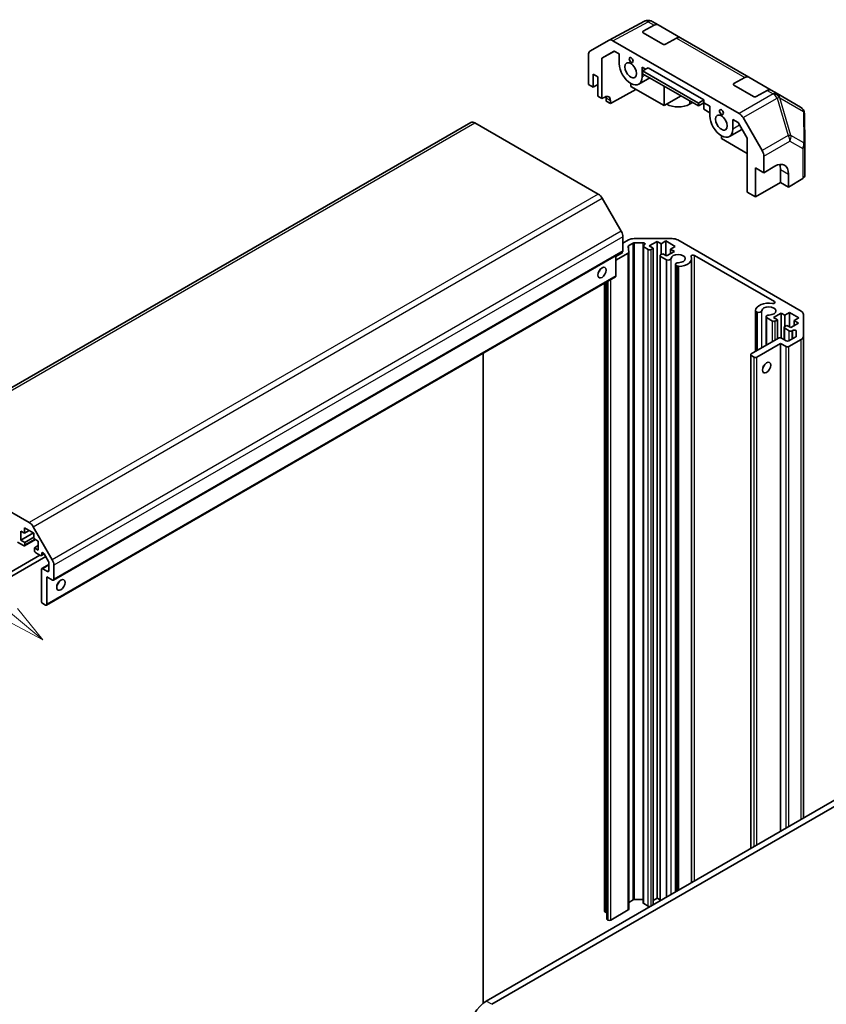
# Model space of a CAD drawing. Units: millimetres. Extents: x 58 to 5768, y 22 to 1156.
# Drawn here: x 1135 to 1339, y 465 to 715 of the extents above; entities that cross this region are included whole.
import ezdxf

# ---------------------------------------------------------------- set-up
doc = ezdxf.new("R2010")
doc.units = ezdxf.units.MM
doc.header["$LTSCALE"] = 4
for name, color, linetype, lineweight in [('Symbol (TK)', 100, 'Continuous', 18), ('Visible (ISO)', 7, 'Continuous', 35), ('Visible Narrow (ISO)', 7, 'Continuous', 25)]:
    doc.layers.add(name, color=color, linetype=linetype, lineweight=lineweight)
doc.styles.add('Note Text (TK2)', font='MS PGothic.ttf')

# ---------------------------------------------------------------- blocks, each defined once
blk = doc.blocks.new('バルーン4')
at = {"layer": 'Symbol (TK)', "color": 100}
for p, q in [((283.235, 140.923), (243.427, 173.732)), ((285.164, 139.333), (283.553, 141.309)), ((282.917, 140.537), (285.164, 139.333)), ((283.235, 140.923), (285.164, 139.333))]:
    blk.add_line(p, q, dxfattribs=at)
at = {"layer": 'Symbol (TK)'}
blk.add_circle((241.113, 175.639), 3, dxfattribs=at)
at = {"layer": 'Symbol (TK)', "color": 7, "insert": (241.113, 175.621), "char_height": 2, "attachment_point": 5, "style": 'Note Text (TK2)'}
blk.add_mtext('4', dxfattribs=at)

msp = doc.modelspace()

# ---------------------------------------------------------------- linework, layer by layer
at = {"layer": 'Visible (ISO)'}
for p, q in [((1284.2138, 709.3443), (1293.145, 714.1469)), ((1293.9509, 714.3806), (1293.9224, 714.3782)), ((1296.6319, 713.2474), (1295.1207, 714.1199)), ((1292.8826, 711.6167), (1295.6566, 713.1623)), ((1296.6319, 713.2474), (1302.2888, 709.9814)), ((1279.3668, 706.5462), (1284.1962, 709.3345)), ((1285.1961, 709.2354), (1317.1862, 690.7659)), ((1297.8324, 708.3578), (1292.8826, 711.2155)), ((1301.3135, 709.8963), (1298.5395, 708.3507)), ((1319.6129, 699.9793), (1302.2888, 709.9814)), ((1282.3826, 704.8223), (1285.4896, 706.6161)), ((1285.4896, 706.6161), (1286.8015, 705.8587)), ((1278.9526, 698.1431), (1278.9526, 705.6308)), ((1285.6, 706.5524), (1282.3826, 704.8223)), ((1282.3826, 694.5298), (1282.3826, 704.8223)), ((1286.8015, 703.4095), (1286.8015, 705.8587)), ((1292.5998, 702.511), (1293.478, 702.004)), ((1292.5998, 702.511), (1292.5998, 700.0619)), ((1292.717, 701.5723), (1294.1201, 702.3683)), ((1294.1201, 702.3683), (1308.2622, 694.2033)), ((1280.1547, 697.4491), (1280.1547, 700.7151)), ((1280.1547, 700.7151), (1281.3214, 700.0415)), ((1281.3214, 700.0415), (1281.3214, 695.1425)), ((1294.5323, 699.791), (1291.7507, 698.185)), ((1292.7061, 700.8454), (1292.717, 701.5723)), ((1292.7061, 700.8454), (1306.8482, 692.6805)), ((1306.8591, 693.4073), (1292.717, 701.5723)), ((1315.8636, 698.3486), (1318.6376, 699.8943)), ((1319.6129, 699.9793), (1325.2698, 696.7133)), ((1278.9526, 698.1431), (1280.1547, 697.4491)), ((1280.1547, 697.4491), (1281.3214, 698.1227)), ((1291.016, 696.8938), (1284.541, 693.2837)), ((1289.7007, 698.3881), (1289.7007, 697.6532)), ((1289.7007, 697.6532), (1298.1859, 692.7543)), ((1298.1859, 692.7543), (1298.1859, 697.6816)), ((1320.8134, 695.0897), (1315.8636, 697.9475)), ((1324.2944, 696.6283), (1321.5205, 695.0826)), ((1326.781, 695.8408), (1325.2698, 696.7133)), ((1281.3214, 695.1425), (1282.3826, 694.5298)), ((1282.3826, 694.5298), (1283.1021, 694.931)), ((1283.4428, 693.9178), (1283.4428, 694.7343)), ((1298.1859, 692.7543), (1302.4531, 695.2179)), ((1308.2622, 694.2033), (1306.8591, 693.4073)), ((1308.2622, 694.2033), (1308.2622, 693.4683)), ((1332.7597, 692.389), (1326.781, 695.8408)), ((1284.541, 693.2837), (1283.4428, 693.9178)), ((1284.541, 694.1002), (1284.541, 693.2837)), ((1304.6206, 693.1217), (1305.3523, 693.5441)), ((1306.8482, 692.6805), (1308.2622, 693.4683)), ((1306.8482, 692.6805), (1306.8591, 693.4073)), ((1308.2622, 693.4683), (1309.7825, 692.5906)), ((1308.2622, 693.4683), (1308.2622, 691.8357)), ((1308.2622, 691.8357), (1309.7825, 690.958)), ((1309.7825, 690.1415), (1309.7825, 692.5906)), ((1315.5808, 689.243), (1316.8927, 688.4855)), ((1315.5808, 689.243), (1315.5808, 686.7938)), ((1318.1861, 689.7105), (1323.0155, 681.3456)), ((1333.7596, 690.6784), (1333.8448, 682.725)), ((1249.1935, 688.4735), (1104.9437, 605.1908)), ((1281.4781, 670.3122), (1250.1935, 688.3744)), ((1317.8976, 686.7449), (1314.7316, 684.917)), ((1316.8927, 688.4855), (1319.1864, 684.5127)), ((1312.6816, 684.3852), (1312.6816, 685.12)), ((1319.1864, 680.6297), (1312.6816, 684.3852)), ((1319.1864, 684.5127), (1319.1864, 670.8317)), ((1333.8449, 682.7036), (1333.8449, 675.0753)), ((1323.4296, 675.7303), (1323.4296, 679.9519)), ((1321.3083, 669.6066), (1321.3083, 676.9551)), ((1321.3083, 676.9551), (1323.4296, 675.7303)), ((1323.4296, 675.7303), (1326.2087, 677.3918)), ((1327.6723, 676.5468), (1327.6723, 673.2808)), ((1329.6825, 675.3862), (1329.6825, 672.1202)), ((1333.2836, 674.2731), (1329.6825, 672.1202)), ((1327.6723, 673.2808), (1321.3083, 669.6066)), ((1329.6825, 672.1202), (1327.6723, 673.2808)), ((1287.3065, 660.8935), (1282.4781, 669.2566)), ((1319.1864, 670.8317), (1321.3083, 669.6066)), ((1287.7208, 655.9303), (1287.7208, 659.4996)), ((1287.7208, 657.8899), (1289.1149, 658.6948)), ((1289.0774, 657.0664), (1289.2278, 655.5902)), ((1290.2998, 657.9092), (1289.223, 657.2875)), ((1290.5291, 659.033), (1300.1859, 659.033)), ((1292.8454, 657.9937), (1290.6533, 657.9937)), ((1292.8423, 490.6101), (1292.8423, 657.1754)), ((1292.9887, 657.3796), (1293.1989, 657.5009)), ((1294.1554, 656.2977), (1292.9887, 656.9713)), ((1296.3828, 658.3185), (1294.4029, 657.1754)), ((1294.4029, 657.1754), (1295.3929, 656.6039)), ((1297.3728, 657.747), (1296.3828, 658.3185)), ((1296.3828, 491.7532), (1296.3828, 658.3185)), ((1298.5748, 658.441), (1297.3728, 657.747)), ((1297.3728, 654.9709), (1297.3728, 657.747)), ((1300.979, 657.053), (1298.5748, 658.441)), ((1298.5748, 654.7668), (1298.5748, 658.441)), ((1299.7769, 656.3589), (1300.979, 657.053)), ((1301.6001, 658.6948), (1332.8848, 640.6326)), ((1287.6172, 655.7014), (1143.3674, 572.4187)), ((1285.953, 654.5422), (1287.6854, 655.5424)), ((1289.0823, 655.3691), (1285.953, 653.5624)), ((1285.953, 649.6024), (1285.953, 654.7406)), ((1286.5187, 654.8688), (1286.5187, 655.0671)), ((1287.6854, 655.5424), (1287.5136, 655.6416)), ((1289.2287, 489.0079), (1289.2287, 655.5732)), ((1295.3929, 656.6039), (1294.8625, 656.2977)), ((1295.3929, 490.1202), (1295.3929, 656.6039)), ((1297.1202, 491.1175), (1297.1202, 654.7055)), ((1297.2667, 654.9097), (1297.797, 655.2158)), ((1298.7709, 653.6329), (1297.2667, 654.5014)), ((1297.797, 655.2158), (1298.787, 654.6443)), ((1298.787, 654.6443), (1300.7669, 655.7874)), ((1300.7669, 655.7874), (1299.7769, 656.3589)), ((1299.7769, 655.2158), (1299.7769, 656.3589)), ((1326.1098, 643.0744), (1305.8296, 654.7832)), ((1298.7709, 492.0706), (1298.7709, 653.6329)), ((1301.0539, 493.3886), (1301.0539, 652.4715)), ((1301.5, 652.0572), (1301.1365, 652.2672)), ((1301.1365, 493.4363), (1301.1365, 652.2672)), ((1301.5, 493.6462), (1301.5, 652.0572)), ((1305.1216, 495.7371), (1305.1216, 653.9707)), ((1285.8494, 649.3735), (1141.5996, 566.0909)), ((1283.0488, 488.5076), (1283.0488, 647.7566)), ((1283.6499, 486.5276), (1283.6499, 648.1036)), ((1321.3057, 630.4132), (1321.3057, 640.7791)), ((1321.7519, 640.3649), (1321.3882, 640.5747)), ((1321.3882, 630.4609), (1321.3882, 640.5747)), ((1321.7519, 630.6709), (1321.7519, 640.3649)), ((1324.0349, 631.9889), (1324.0349, 639.2035)), ((1327.8491, 640.1515), (1325.8692, 639.0084)), ((1328.7199, 639.6487), (1327.8491, 640.1515)), ((1327.8491, 633.8218), (1327.8491, 640.1515)), ((1329.9219, 640.3427), (1328.7199, 639.6487)), ((1328.7199, 636.7348), (1328.7199, 639.6487)), ((1332.3134, 638.9621), (1329.9219, 640.3427)), ((1329.9219, 636.6685), (1329.9219, 640.3427)), ((1333.4706, 639.8161), (1333.4706, 634.2407)), ((1325.6217, 638.1306), (1324.1174, 638.9991)), ((1324.1174, 632.0366), (1324.1174, 638.9991)), ((1325.8692, 639.0084), (1326.8591, 638.4368)), ((1326.8591, 638.4368), (1326.3288, 638.1306)), ((1326.8591, 633.6195), (1326.8591, 638.4368)), ((1328.7329, 636.7426), (1329.2633, 637.0488)), ((1329.2633, 637.0488), (1330.2532, 636.4772)), ((1330.2532, 636.4772), (1332.2331, 637.6203)), ((1331.1113, 638.268), (1332.3134, 638.9621)), ((1332.2331, 637.6203), (1331.1113, 638.268)), ((1331.1113, 636.9726), (1331.1113, 638.268)), ((1328.5865, 633.3979), (1328.5865, 636.5385)), ((1329.8997, 635.6607), (1328.7329, 636.3344)), ((1330.817, 635.7821), (1330.6068, 635.6607)), ((1331.6706, 634.3124), (1331.6706, 635.578)), ((1333.4706, 512.1044), (1333.4706, 634.2407)), ((1320.2477, 629.8024), (1327.1773, 633.8032)), ((1327.6723, 632.456), (1321.6619, 628.9859)), ((1329.0865, 631.6395), (1327.6723, 632.456)), ((1327.6723, 508.7568), (1327.6723, 632.456)), ((1327.8844, 633.8032), (1329.0865, 633.1092)), ((1329.7936, 633.1092), (1331.5241, 634.1083)), ((1332.8848, 633.4242), (1329.7936, 631.6395)), ((1252.2947, 465.1545), (1252.2947, 630.0007)), ((1320.1012, 504.3856), (1320.1012, 629.5983)), ((1320.9548, 628.9859), (1320.2477, 629.3941)), ((1105.9437, 605.0918), (1137.2283, 587.0296)), ((1135.1271, 584.8542), (1135.1271, 582.5681)), ((1135.9979, 584.3515), (1135.1271, 584.8542)), ((1138.3091, 584.4052), (1135.1271, 582.5681)), ((1135.9979, 585.7395), (1135.9979, 584.3515)), ((1138.3893, 584.3589), (1135.9979, 585.7395)), ((1137.2, 585.0455), (1135.9979, 584.3515)), ((1138.2283, 585.9739), (1143.0568, 577.6108)), ((1138.3893, 582.9708), (1138.3893, 584.3589)), ((1135.7635, 581.18), (1134.2593, 582.0485)), ((1135.1271, 582.5681), (1136.1171, 581.9965)), ((1138.7737, 582.7489), (1136.0135, 581.1552)), ((1138.3893, 583.3084), (1136.1171, 581.9965)), ((1136.1171, 581.9965), (1136.1171, 581.3841)), ((1139.5112, 582.3231), (1138.3893, 582.9708)), ((1139.5112, 580.0369), (1139.5112, 582.3231)), ((1139.5112, 581.18), (1138.5212, 580.6085)), ((1138.5212, 580.6085), (1139.5112, 580.0369)), ((1138.5212, 579.9961), (1138.5212, 580.6085)), ((1140.0415, 578.7101), (1138.8748, 579.3837)), ((1106.5947, 559.522), (1139.9354, 578.7713)), ((1141.4042, 578.3946), (1107.1296, 558.6062)), ((1141.0002, 579.0945), (1140.2915, 578.6853)), ((1140.3951, 579.157), (1140.3951, 578.9142)), ((1142.0946, 577.1988), (1140.9986, 579.0972)), ((1142.1982, 574.8522), (1142.1982, 576.8504)), ((1140.289, 567.1363), (1140.289, 575.1379)), ((1142.1982, 576.4093), (1140.3925, 575.3668)), ((1140.6425, 575.3421), (1141.8446, 574.648)), ((1143.471, 576.217), (1143.471, 572.6476)), ((1141.7032, 573.26), (1141.7032, 566.3198)), ((1143.1174, 572.4435), (1141.7032, 573.26)), ((1141.3496, 566.1156), (1140.6425, 566.5239)), ((1253.0725, 465.6866), (1395.9081, 548.1527)), ((1395.9376, 546.5368), (1254.4867, 464.8701)), ((1289.2287, 490.7255), (1290.2998, 491.3439)), ((1290.6533, 491.4284), (1292.8423, 491.4284)), ((1292.9887, 490.406), (1294.1554, 489.7324)), ((1295.3929, 491.1817), (1296.3828, 491.7532)), ((1296.3828, 491.7532), (1297.1202, 491.3275)), ((1283.1953, 488.3035), (1283.3367, 488.2219)), ((1284.6448, 486.2419), (1289.0823, 488.8038)), ((1283.7963, 486.3235), (1283.9377, 486.2419))]:
    msp.add_line(p, q, dxfattribs=at)
for centre, start, end in [((1294.0922, 712.3854), 94.871292, 118.268301), ((1294.1207, 712.3878), 60, 94.871292), ((1331.7597, 690.657), 0.613934, 60), ((1331.8449, 682.7036), 0, 0.613934)]:
    msp.add_arc(centre, 2, start, end, dxfattribs=at)
for centre, major_axis, ratio, start_param, end_param in [((1293.2362, 711.4125), (0.5, -0.0074), 0.56718765, 2.36462177, 3.9354181), ((1295.6319, 711.5153), (1, 1.7321), 0.57735027, 0, 0.76794487), ((1285.1965, 707.6019), (-1.0003, 1.7326), 0.57717444, 5.49793944, 6.28318531), ((1301.2888, 708.2493), (1, 1.7321), 0.57735027, 0, 0.76794487), ((1298.1859, 708.5548), (0.5, -0.0074), 0.56718765, 3.9354181, 5.50621443), ((1280.3671, 704.8136), (-1.0003, 1.7326), 0.57717444, 0, 0.78524587), ((1289.7007, 701.7357), (2.05, -3.5507), 0.57735027, 3.92699082, 7.06858347), ((1318.6129, 698.2473), (1, 1.7321), 0.57735027, 0, 0.76794487), ((1316.2172, 698.1445), (0.5, -0.0074), 0.56718765, 2.36462177, 3.9354181), ((1324.2698, 694.9813), (1, 1.7321), 0.57735027, 0, 0.76794487), ((1283.1021, 693.298), (-1.0266, -1.7166), 0.58733688, 2.36523113, 3.93602746), ((1282.0285, 693.9178), (1, 1.7321), 0.57735027, 5.49778714, 5.71345626), ((1321.1669, 695.2867), (0.5, -0.0074), 0.56718765, 3.9354181, 5.50621443), ((1301.7215, 694.7955), (4.1, 0), 0.57735027, 3.92699082, 5.49778714), ((1312.6816, 688.4677), (2.05, -3.5507), 0.57735027, 3.92699082, 7.06858347), ((1317.1857, 689.1329), (1, -1.7321), 0.57752615, 1.57079633, 2.3560422), ((1250.1935, 686.7414), (-1, 1.7321), 0.57735027, 5.49778714, 6.28318531), ((1322.0152, 680.7681), (1, -1.7321), 0.57752615, 0.78555046, 1.57079633), ((1326.2087, 673.3093), (2.4356, 4.3671), 0.56718765, 5.48935986, 7.06015619), ((1324.1368, 674.5056), (-2.5, -4.3301), 0.57735027, 2.35619449, 2.71912968), ((1331.8449, 675.0753), (2, 0), 0.57735027, 5.51524044, 6.28318531), ((1281.4781, 668.6792), (-1, 1.7321), 0.57735027, 4.71238898, 5.49778714), ((1286.3065, 660.3161), (-1, 1.7321), 0.57735027, 3.92699082, 4.71238898), ((1289.5766, 657.0834), (-0.5, 0), 0.57735027, 5.49778714, 6.34194113), ((1290.5291, 657.8783), (2, 0), 0.57735027, 1.57079633, 2.35619449), ((1290.6533, 657.7051), (-0.5, 0), 0.57735027, 4.71238898, 5.49778714), ((1293.3423, 657.1754), (-0.5, 0), 0.57735027, 5.49778714, 7.06858347), ((1292.8454, 657.7051), (0.5, 0), 0.57735027, 5.49778714, 7.85398163), ((1300.1859, 657.8783), (2, 0), 0.57735027, 0.78539816, 1.57079633), ((1287.3672, 656.1344), (0.25, -0.433), 0.57735027, 0, 0.78539816), ((1288.7287, 655.5732), (0.5, 0), 0.57735027, 5.49778714, 6.34194113), ((1294.509, 656.5018), (-0.5, 0), 0.57735027, 0.78539816, 2.35619449), ((1297.6202, 654.7055), (-0.5, 0), 0.57735027, 5.49778714, 7.06858347), ((1301.7215, 653.9707), (1.8, 0), 0.57735027, 4.76335631, 9.37381063), ((1301.7215, 653.9707), (3.4001, 0), 0.57735027, 4.76335631, 6.55684369), ((1305.4762, 654.5792), (-0.4997, 0), 0.57735027, 3.92699082, 6.55684369), ((1299.1248, 654.0472), (0.8, 0), 0.57735027, 4.25413361, 6.23221797), ((1301.8539, 652.4715), (-0.8, 0), 0.57735027, 4.76335631, 6.74144068), ((1301.8539, 652.4715), (-0.8001, 0), 0.57735027, 1.11254095, 1.62176366), ((1281.0032, 651.2354), (0.75, 1.299), 0.57735027, 4.37255207, 5.05222589), ((1285.5994, 649.8065), (0.25, -0.433), 0.57735027, 0, 0.78539816), ((1324.7024, 640.7026), (-3.4001, 0), 0.57735027, 4.43873059, 6.23221797), ((1324.7024, 640.7026), (1.8, 0), 0.57735027, 4.76335631, 9.37381063), ((1325.7564, 642.8704), (0.4997, 0), 0.57735027, 4.43873059, 7.06858347), ((1322.1058, 640.7791), (-0.8001, 0), 0.57735027, 6.23221797, 6.74144068), ((1322.1058, 640.7791), (0.8, 0), 0.57735027, 4.25413361, 6.23221797), ((1324.8349, 639.2035), (-0.8, 0), 0.57735027, 4.76335631, 6.74144068), ((1331.4706, 639.8161), (2, 0), 0.57735027, 0, 0.78539816), ((1325.9752, 638.3348), (-0.5, 0), 0.57735027, 0.78539816, 2.35619449), ((1329.0865, 636.5385), (-0.5, 0), 0.57735027, 5.49778714, 7.06858347), ((1330.2532, 635.8649), (-0.5, 0), 0.57735027, 0.78539816, 2.35619449), ((1331.1706, 635.578), (0.5, 0), 0.57735027, 0, 2.35619449), ((1331.1706, 634.3124), (0.5, 0), 0.57735027, 5.49778714, 6.28318531), ((1331.4706, 634.2407), (2, 0), 0.57735027, 5.49778714, 6.28318531), ((1327.5309, 633.5991), (0.5, 0), 0.57735027, 0.78539816, 2.35619449), ((1329.4401, 633.3133), (0.5, 0), 0.57735027, 3.92699082, 5.49778714), ((1320.6012, 629.5983), (-0.5, 0), 0.57735027, 5.49778714, 7.06858347), ((1329.4401, 631.8436), (-0.5, 0), 0.57735027, 0.78539816, 2.35619449), ((1321.3083, 629.19), (-0.5, 0), 0.57735027, 0.78539816, 2.35619449), ((1322.7225, 627.1488), (0.75, 1.299), 0.57735027, 4.37255207, 5.05222589), ((1137.2283, 585.3966), (1, -1.7321), 0.57735027, 1.57079633, 2.35619449), ((1135.7635, 581.5883), (0.25, -0.433), 0.57735027, 5.49778714, 7.06858347), ((1138.8748, 579.792), (-0.25, 0.433), 0.57735027, 0.78539816, 2.35619449), ((1140.7486, 578.9529), (-0.25, 0.433), 0.57735027, 4.71238898, 7.06858347), ((1140.0415, 579.1184), (0.25, -0.433), 0.57735027, 5.49778714, 7.06858347), ((1141.8446, 577.0545), (-0.25, 0.433), 0.57735027, 3.92699082, 4.71238898), ((1142.0568, 577.0335), (1, -1.7321), 0.57735027, 0.78539816, 1.57079633), ((1140.6425, 574.9338), (-0.25, 0.433), 0.57735027, 5.49778714, 7.06858347), ((1141.8446, 575.0563), (0.25, -0.433), 0.57735027, 5.49778714, 7.06858347), ((1143.1174, 572.8517), (0.25, -0.433), 0.57735027, 5.49778714, 7.06858347), ((1143.8245, 572.0352), (0.75, 1.299), 0.57735027, 4.37255207, 5.05222589), ((1140.6425, 566.9321), (-0.25, 0.433), 0.57735027, 0.78539816, 2.35619449), ((1141.3496, 566.5239), (0.25, -0.433), 0.57735027, 5.49778714, 7.06858347), ((1290.6533, 491.1398), (0.5, 0), 0.57735027, 1.57079633, 2.35619449), ((1293.3423, 490.6101), (-0.5, 0), 0.57735027, 0, 0.78539816), ((1294.509, 489.9365), (0.5, 0), 0.57735027, 3.92699082, 4.85428604), ((1283.5488, 488.5076), (-0.5, 0), 0.57735027, 0, 0.78539816), ((1283.6902, 488.426), (0.5, 0), 0.57735027, 3.92699082, 4.63153974), ((1288.7287, 489.0079), (0.5, 0), 0.57735027, 5.49778714, 6.28318531), ((1284.1499, 486.5276), (-0.5, 0), 0.57735027, 0, 0.78539816), ((1284.2913, 486.446), (0.5, 0), 0.57735027, 3.92699082, 5.49778714), ((1253.0725, 460.7876), (-3, -5.1962), 0.57735027, 3.92699082, 5.49778714)]:
    msp.add_ellipse(centre, major_axis=major_axis, ratio=ratio, start_param=start_param, end_param=end_param, dxfattribs=at)
for centre, major_axis in [((1289.802, 704.3308), (0.35, -0.6062)), ((1289.7007, 701.7357), (1.05, -1.8187)), ((1312.6816, 691.1213), (0.35, -0.6062)), ((1312.6816, 688.4677), (1.05, -1.8187)), ((1282.4175, 650.4189), (-0.75, -1.299)), ((1324.1368, 626.3323), (0.75, 1.299)), ((1145.2387, 571.2188), (-0.75, -1.299))]:
    msp.add_ellipse(centre, major_axis=major_axis, ratio=0.57735027, dxfattribs=at)
at = {"layer": 'Visible Narrow (ISO)'}
for p, q in [((1285.1961, 709.2354), (1294.1169, 714.0324)), ((1292.8826, 711.2155), (1292.8826, 711.6167)), ((1294.1169, 714.0324), (1294.1454, 714.0348)), ((1294.1454, 714.0348), (1295.6566, 713.1623)), ((1301.3135, 709.8963), (1318.6376, 699.8943)), ((1293.3315, 700.4843), (1292.5998, 700.0619)), ((1315.8636, 697.9475), (1315.8636, 698.3486)), ((1324.2944, 696.6283), (1325.8057, 695.7558)), ((1283.4428, 694.7343), (1284.541, 694.1002)), ((1325.8009, 695.7396), (1317.1862, 690.7659)), ((1318.1861, 689.7105), (1326.8108, 694.69)), ((1325.8057, 695.7558), (1325.8009, 695.7396)), ((1326.8108, 694.69), (1329.6409, 685.1707)), ((1327.4901, 694.7462), (1327.4949, 694.7623)), ((1330.3201, 685.227), (1327.4901, 694.7462)), ((1327.4949, 694.7623), (1333.4735, 691.3105)), ((1304.6206, 693.9666), (1304.6206, 693.1217)), ((1333.4735, 691.3105), (1333.5588, 683.3571)), ((1105.9437, 605.0918), (1250.1935, 688.3744)), ((1317.2972, 687.7848), (1315.5808, 686.7938)), ((1329.6409, 685.1707), (1323.0155, 681.3456)), ((1333.5588, 683.3571), (1330.3201, 685.227)), ((1323.4296, 679.9519), (1330.045, 683.7713)), ((1330.045, 683.7713), (1333.2836, 681.9015)), ((1333.2836, 681.9015), (1333.2836, 674.2731)), ((1327.6723, 676.5468), (1329.6825, 675.3862)), ((1281.4781, 670.3122), (1137.2283, 587.0296)), ((1138.2283, 585.9739), (1282.4781, 669.2566)), ((1287.3065, 660.8935), (1143.0568, 577.6108)), ((1287.7208, 659.4996), (1143.471, 576.217)), ((1289.223, 655.6375), (1289.223, 657.2875)), ((1290.2998, 491.3439), (1290.2998, 657.9092)), ((1290.6533, 491.4284), (1290.6533, 657.9937)), ((1292.8454, 657.2076), (1292.8454, 657.9937)), ((1292.9887, 490.406), (1292.9887, 656.9713)), ((1287.7208, 655.9303), (1143.471, 572.6476)), ((1289.0823, 488.8038), (1289.0823, 655.3691)), ((1294.1554, 489.7324), (1294.1554, 656.2977)), ((1294.8625, 489.814), (1294.8625, 656.2977)), ((1297.2667, 491.2021), (1297.2667, 654.5014)), ((1305.8296, 496.1459), (1305.8296, 654.7832)), ((1299.9238, 492.7362), (1299.9238, 654.0236)), ((1301.8947, 493.8741), (1301.8947, 652.0102)), ((1285.953, 649.6024), (1141.7032, 566.3198)), ((1283.1953, 488.3035), (1283.1953, 647.8412)), ((1283.3367, 488.2219), (1283.3367, 647.9228)), ((1283.7963, 486.3235), (1283.7963, 648.1882)), ((1283.9377, 486.2419), (1283.9377, 648.2698)), ((1284.6448, 486.2419), (1284.6448, 648.6781)), ((1326.1098, 642.6664), (1326.1098, 643.0744)), ((1322.9048, 631.3365), (1322.9048, 640.7556)), ((1325.6217, 632.9051), (1325.6217, 638.1306)), ((1326.3288, 633.3133), (1326.3288, 638.1306)), ((1328.7329, 633.3133), (1328.7329, 636.3344)), ((1329.8997, 633.1704), (1329.8997, 635.6607)), ((1330.6068, 633.5787), (1330.6068, 635.6607)), ((1330.817, 633.7001), (1330.817, 635.7821)), ((1332.8848, 511.7662), (1332.8848, 633.4242)), ((1320.2477, 504.4702), (1320.2477, 629.3941)), ((1329.0865, 509.5733), (1329.0865, 631.6395)), ((1329.7936, 509.9815), (1329.7936, 631.6395)), ((1320.9548, 504.8784), (1320.9548, 628.9859)), ((1321.6619, 505.2867), (1321.6619, 628.9859)), ((1138.6273, 582.8334), (1136.1171, 581.3841)), ((1140.7486, 579.3611), (1140.3951, 579.157)), ((1140.9165, 579.2153), (1140.3951, 578.9142)), ((1142.1982, 576.2402), (1140.6425, 575.3421)), ((1142.1982, 574.8522), (1141.8446, 574.648)), ((1254.4867, 464.8701), (1253.0725, 465.6866))]:
    msp.add_line(p, q, dxfattribs=at)
for centre, major_axis, ratio, start_param, end_param in [((1294.0922, 712.3854), (-0.9472, 1.7615), 0.57717444, 5.51538742, 6.28318531), ((1294.0922, 712.3854), (-0.1698, 1.9928), 0.14347132, 5.67288282, 6.28318531), ((1294.1207, 712.3878), (-0.1698, 1.9928), 0.14347132, 5.67288282, 6.28318531), ((1294.1207, 712.3878), (1, 1.7321), 0.57735027, 0, 0.76794487), ((1325.7762, 694.0926), (-1.9172, 0.5695), 0.81333812, 3.89639018, 4.93693038), ((1325.7762, 694.0926), (1, -1.7321), 0.59732368, 1.57079633, 2.3560422), ((1325.781, 694.1088), (1, 1.7321), 0.57735027, 0, 0.76794487), ((1325.781, 694.1088), (1.9172, -0.5695), 0.81333812, 0.75479752, 1.79533773), ((1325.781, 694.1088), (1, 1.7321), 0.82355985, 5.50395766, 6.28318531), ((1325.7762, 694.0926), (-1.9171, -0.5699), 0.17060601, 3.55806844, 4.09248298), ((1331.7597, 690.657), (1, 1.7321), 0.82355985, 5.50395766, 6.28318531), ((1331.7597, 690.657), (1.9999, 0.0214), 0.62311586, 0, 0.53477327), ((1328.6063, 684.5734), (1.9171, 0.5699), 0.17060601, 0.41647579, 0.95089033), ((1328.6063, 684.5734), (1, -1.7321), 0.59732368, 0.78555046, 1.57079633), ((1328.6063, 684.5734), (1, 1.7321), 0.82355985, 4.72473001, 5.50395766), ((1331.8449, 682.7036), (-1, -1.7321), 0.82355985, 1.58313735, 2.362365), ((1331.8449, 682.7036), (2, 0), 0.57735027, 5.51524044, 6.28318531), ((1331.8449, 682.7036), (1.9999, 0.0214), 0.62311586, 0, 0.53477327)]:
    msp.add_ellipse(centre, major_axis=major_axis, ratio=ratio, start_param=start_param, end_param=end_param, dxfattribs=at)

# ---------------------------------------------------------------- block references
at = {"layer": 'Symbol (TK)', "xscale": 4, "yscale": 4, "zscale": 4}
msp.add_blockref('バルーン4', (0, 0), dxfattribs=at)

doc.saveas('drawing.dxf')
